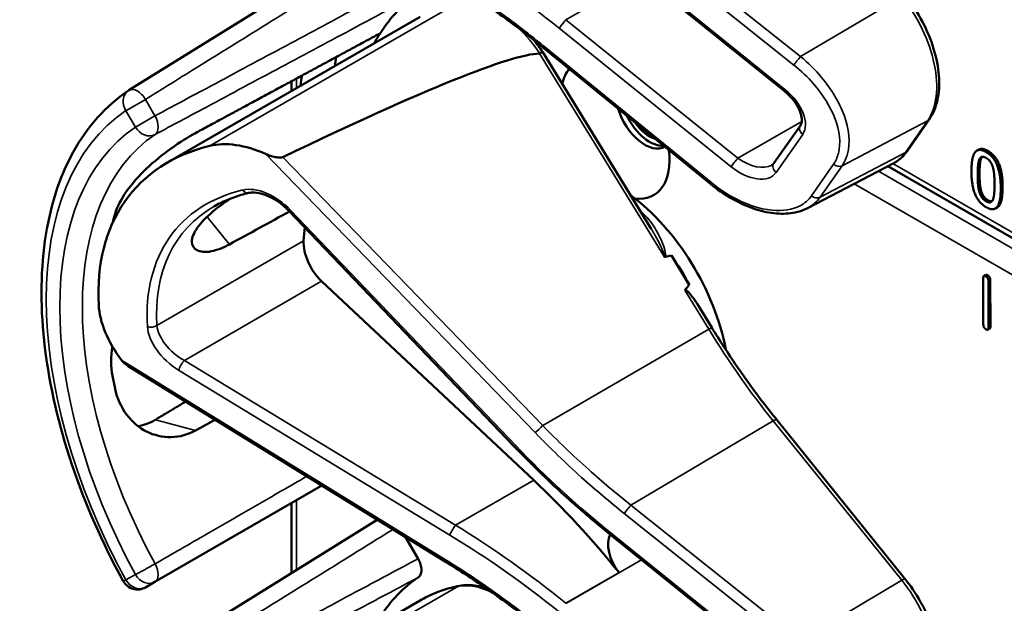
# Model space of a CAD drawing. Units: inches. Extents: x 1 to 131, y 1 to 101.
# Drawn here: x 112 to 114, y 83 to 84 of the extents above; entities that cross this region are included whole.
import ezdxf

# ---------------------------------------------------------------- set-up
doc = ezdxf.new("R2010")
doc.units = ezdxf.units.IN
doc.header["$LTSCALE"] = 6
doc.header["$MEASUREMENT"] = 0
doc.layers.add('Visible (ANSI)', color=7, linetype='Continuous', lineweight=50)
doc.layers.add('Visible Narrow (ANSI)', color=7, linetype='Continuous', lineweight=35)

msp = doc.modelspace()

# ---------------------------------------------------------------- linework, layer by layer
at = {"layer": 'Visible (ANSI)'}
for p, q in [((112.7295, 84.0868), (112.2507, 83.7895)), ((113.5134, 83.7882), (113.1822, 84.0551)), ((112.3251, 83.6501), (112.812, 83.9312)), ((113.3721, 83.6084), (113.0479, 83.8727)), ((113.2573, 83.5223), (113.0482, 83.8632)), ((112.5643, 83.7882), (112.5643, 83.8071)), ((113.7508, 83.6727), (113.793, 83.7333)), ((113.4935, 83.6488), (113.5446, 83.7219)), ((113.8883, 83.6751), (113.8847, 83.6731)), ((113.5586, 83.5624), (113.7235, 83.6484)), ((114.8784, 82.9707), (113.7135, 83.6432)), ((112.9934, 83.103), (112.5591, 83.5572)), ((113.924, 83.5636), (113.9204, 83.5616)), ((113.3307, 83.4144), (113.2962, 83.4708)), ((113.8972, 83.3378), (113.8969, 83.4276)), ((113.9017, 83.4334), (113.8982, 83.4314)), ((113.9106, 83.4238), (113.9109, 83.334)), ((113.0308, 83.0377), (112.6221, 83.4214)), ((113.907, 83.4217), (113.9073, 83.3319)), ((113.374, 83.3319), (113.3462, 83.3773)), ((113.9095, 83.3301), (113.906, 83.3281)), ((112.8619, 82.8801), (112.2495, 83.2575)), ((113.7469, 82.8469), (113.4992, 83.1542)), ((112.3011, 82.8418), (112.6227, 83.0275)), ((112.5643, 82.8591), (112.5643, 82.9938)), ((112.7295, 82.9617), (112.2507, 82.6644)), ((113.1822, 82.93), (113.182, 82.9302)), ((113.5134, 82.6631), (113.1822, 82.93)), ((112.7839, 82.9281), (112.808, 82.8864)), ((112.2828, 82.8312), (112.3011, 82.8418)), ((112.3251, 82.525), (112.812, 82.806))]:
    msp.add_line(p, q, dxfattribs=at)
for centre, start, end in [((112.2672, 83.7629), 121.8383, 123.8009), ((112.2672, 82.8583), 208.7314, 300)]:
    msp.add_arc(centre, 0.0312, start, end, dxfattribs=at)
for centre, major_axis, ratio, start_param, end_param in [((113.1878, 83.3537), (-0.3645, 0.6313), 0.57735, 0.041117, 0.288236), ((113.1878, 83.3537), (-0.3645, 0.6313), 0.57735, 0.288236, 0.336977), ((109.1229, 81.5711), (3.9379, 2.2834), 0.041697, 0.076586, 0.492541), ((113.2541, 83.392), (0.4325, -0.7491), 0.57735, 3.766284, 3.792762), ((113.1878, 83.7154), (-0.074, 0.1282), 0.57735, 0.224006, 0.55561), ((113.1878, 83.3537), (-0.4325, 0.7491), 0.57735, 0.620495, 0.651169), ((113.2447, 83.7483), (0.039, -0.0675), 0.57735, 4.311298, 6.277861), ((113.2541, 83.7537), (0.039, -0.0675), 0.57735, 4.57877, 6.010389), ((113.2541, 83.7537), (-0.0325, 0.0563), 0.57735, 1.714687, 2.591287), ((112.5146, 83.5293), (-0.1486, 0.1292), 0.591665, 5.191004, 5.888504), ((112.7971, 83.1282), (0.538, -0.4678), 0.591665, 2.746912, 3.66244), ((113.1878, 83.7154), (0.074, -0.1282), 0.57735, 5.872008, 7.223561), ((113.1878, 83.3537), (-0.155, 0.2685), 0.57735, 4.161176, 5.362672), ((109.799, 81.3972), (11.3433, 6.3728), 0.042213, 1.301239, 1.311764), ((112.731, 83.09), (0.373, -0.646), 0.57735, 3.646421, 3.678857), ((112.9898, 83.2394), (-0.285, 0.4936), 0.57735, 0.667243, 0.725895), ((112.6369, 83.4674), (0.035, -0.0606), 0.57735, 3.867487, 5.194437), ((106.9252, 79.738), (-6.425, -3.7256), 0.041697, 3.249489, 3.262808), ((113.1666, 83.3415), (-0.155, 0.2685), 0.57735, 4.651444, 4.86518), ((106.9252, 79.738), (-6.425, -3.7256), 0.041697, 3.020449, 3.035753), ((112.3596, 83.3072), (-0.1486, 0.1292), 0.591665, 0.520847, 1.218347), ((112.731, 83.09), (0.373, -0.646), 0.57735, 4.17002, 4.20756), ((112.7843, 82.2707), (-0.5835, 1.0106), 0.57735, 4.976374, 5.194437), ((113.2166, 82.8898), (-0.03, 0.052), 0.57735, 0.336195, 1.832416), ((113.1878, 82.2286), (-0.3645, 0.6313), 0.57735, 0.041117, 0.288236)]:
    msp.add_ellipse(centre, major_axis=major_axis, ratio=ratio, start_param=start_param, end_param=end_param, dxfattribs=at)
for points, degree, knots in [([(113.0479, 83.8727), (113.036, 83.8824), (113.024, 83.892), (112.9997, 83.9108), (112.9874, 83.92), (112.9628, 83.938), (112.9503, 83.9469), (112.9253, 83.9642), (112.9127, 83.9727), (112.8874, 83.9892), (112.8747, 83.9973), (112.8619, 84.0052)], 3, [-1.5803128, -1.5803128, -1.5803128, -1.5803128, -1.5366571, -1.5366571, -1.4930014, -1.4930014, -1.4493458, -1.4493458, -1.4056901, -1.4056901, -1.3620344, -1.3620344, -1.3620344, -1.3620344]), ([(113.793, 83.7333), (113.8004, 83.7439), (113.8056, 83.7564), (113.8119, 83.7848), (113.8128, 83.8009), (113.8103, 83.8344), (113.8069, 83.8519), (113.7961, 83.8872), (113.7888, 83.9048), (113.7709, 83.9387), (113.7604, 83.9549), (113.7481, 83.9705), (113.7475, 83.9713), (113.7469, 83.972)], 3, [1.570796, 1.570796, 1.570796, 1.570796, 1.868384, 1.868384, 2.182543, 2.182543, 2.496702, 2.496702, 2.810861, 2.810861, 3.125021, 3.125021, 3.141593, 3.141593, 3.141593, 3.141593]), ([(113.0482, 83.8632), (113.0482, 83.8633), (113.0481, 83.8633), (113.0476, 83.8632), (113.0469, 83.8629), (113.045, 83.862), (113.0438, 83.8613), (113.0424, 83.8605)], 3, [-0.03649866, -0.03649866, -0.03649866, -0.03649866, -0.02975295, -0.02975295, -0.01487377, -0.01487377, 0, 0, 0, 0]), ([(112.2398, 82.8433), (112.1999, 82.916), (112.1665, 82.992), (112.1155, 83.1439), (112.0979, 83.2199), (112.0802, 83.3655), (112.0801, 83.4352), (112.0981, 83.5628), (112.1162, 83.6206), (112.1702, 83.7192), (112.2063, 83.7598), (112.2498, 83.7889)], 3, [0.823736, 0.823736, 0.823736, 0.823736, 1.12256, 1.12256, 1.421384, 1.421384, 1.720208, 1.720208, 2.019032, 2.019032, 2.317856, 2.317856, 2.317856, 2.317856]), ([(113.5446, 83.7219), (113.5458, 83.7237), (113.5468, 83.7261), (113.5476, 83.7324), (113.5474, 83.7364), (113.5454, 83.7451), (113.5438, 83.7497), (113.5389, 83.7594), (113.5357, 83.7645), (113.5278, 83.7747), (113.5231, 83.7798), (113.5165, 83.7857), (113.515, 83.787), (113.5134, 83.7882)], 3, [0, 0, 0, 0, 0.314159, 0.314159, 0.617678, 0.617678, 0.895492, 0.895492, 1.183635, 1.183635, 1.483935, 1.483935, 1.570796, 1.570796, 1.570796, 1.570796]), ([(112.3792, 83.7071), (112.3651, 83.6995), (112.3487, 83.6893), (112.3157, 83.6656), (112.2991, 83.6521), (112.2707, 83.6252), (112.257, 83.61), (112.2357, 83.5797), (112.2281, 83.5646), (112.2242, 83.5513), (112.2242, 83.5513), (112.2242, 83.5512)], 3, [1.1948209, 1.1948209, 1.1948209, 1.1948209, 1.3431277, 1.3431277, 1.4938108, 1.4938108, 1.6444442, 1.6444442, 1.7950775, 1.7950775, 1.7952734, 1.7952734, 1.7952734, 1.7952734]), ([(113.7235, 83.6484), (113.7256, 83.6496), (113.7277, 83.6508), (113.7318, 83.6535), (113.7338, 83.6549), (113.7376, 83.658), (113.7394, 83.6596), (113.7429, 83.6631), (113.7446, 83.6649), (113.7478, 83.6687), (113.7493, 83.6707), (113.7508, 83.6727)], 3, [1.2821156, 1.2821156, 1.2821156, 1.2821156, 1.3398517, 1.3398517, 1.3975879, 1.3975879, 1.455324, 1.455324, 1.5130602, 1.5130602, 1.5707963, 1.5707963, 1.5707963, 1.5707963]), ([(112.5477, 83.6608), (112.5471, 83.6605), (112.5464, 83.6602), (112.5446, 83.6599), (112.5436, 83.6598), (112.5396, 83.6597), (112.5358, 83.6602), (112.5265, 83.6622), (112.5195, 83.6644), (112.5141, 83.6669)], 3, [0.16237387, 0.16237387, 0.16237387, 0.16237387, 0.16846071, 0.16846071, 0.1759696, 0.1759696, 0.20043322, 0.20043322, 0.24827021, 0.24827021, 0.24827021, 0.24827021]), ([(113.4893, 83.645), (113.4897, 83.6452), (113.49, 83.6454), (113.4907, 83.6459), (113.491, 83.6461), (113.4916, 83.6466), (113.4918, 83.6468), (113.4924, 83.6473), (113.4926, 83.6476), (113.4931, 83.6482), (113.4933, 83.6484), (113.4935, 83.6488)], 3, [-0.2639855, -0.2639855, -0.2639855, -0.2639855, -0.2111884, -0.2111884, -0.1583913, -0.1583913, -0.1055942, -0.1055942, -0.0527971, -0.0527971, 0, 0, 0, 0]), ([(113.5586, 83.5624), (113.5537, 83.5598), (113.5484, 83.5577), (113.5375, 83.5545), (113.5318, 83.5533), (113.5142, 83.551), (113.5017, 83.5513), (113.4759, 83.555), (113.4627, 83.5585), (113.4361, 83.5683), (113.4228, 83.5747), (113.3967, 83.5898), (113.3841, 83.5987), (113.3721, 83.6084)], 3, [0.291402, 0.291402, 0.291402, 0.291402, 0.420293, 0.420293, 0.549184, 0.549184, 0.806967, 0.806967, 1.064749, 1.064749, 1.322531, 1.322531, 1.580313, 1.580313, 1.580313, 1.580313]), ([(113.9344, 83.6031), (113.9344, 83.5756), (113.9259, 83.5647), (113.924, 83.5636)], 2, [0, 0, 0, 1, 1.226923, 1.226923, 1.226923]), ([(112.4445, 83.4924), (112.4323, 83.4857), (112.4201, 83.4811), (112.3981, 83.4768), (112.3886, 83.4779), (112.3761, 83.4842), (112.3723, 83.49), (112.3721, 83.5053), (112.3759, 83.5147), (112.3893, 83.5338), (112.3997, 83.5447), (112.4226, 83.564), (112.4338, 83.5723), (112.4455, 83.5803)], 3, [0.0132252, 0.0132252, 0.0132252, 0.0132252, 0.1442651, 0.1442651, 0.2885302, 0.2885302, 0.4327704, 0.4327704, 0.5770105, 0.5770105, 0.7212507, 0.7212507, 0.8295055, 0.8295055, 0.8295055, 0.8295055]), ([(112.4814, 83.5916), (112.4765, 83.5904), (112.4716, 83.5891), (112.4621, 83.5863), (112.4574, 83.5847), (112.4482, 83.5814), (112.4438, 83.5797), (112.435, 83.5759), (112.4307, 83.574), (112.4223, 83.5698), (112.4183, 83.5676), (112.4143, 83.5653)], 3, [-0.4619092, -0.4619092, -0.4619092, -0.4619092, -0.4223245, -0.4223245, -0.3827397, -0.3827397, -0.343155, -0.343155, -0.3035702, -0.3035702, -0.2639855, -0.2639855, -0.2639855, -0.2639855]), ([(112.5591, 83.5572), (112.5543, 83.5622), (112.549, 83.5669), (112.5379, 83.5754), (112.5321, 83.5791), (112.5205, 83.5853), (112.5146, 83.5877), (112.5036, 83.5911), (112.4983, 83.5921), (112.4889, 83.5928), (112.4848, 83.5924), (112.4814, 83.5916)], 3, [-1.788859, -1.788859, -1.788859, -1.788859, -1.523469, -1.523469, -1.258079, -1.258079, -0.992689, -0.992689, -0.727299, -0.727299, -0.461909, -0.461909, -0.461909, -0.461909]), ([(113.282, 83.4691), (113.282, 83.4691), (113.282, 83.4691), (113.2822, 83.4689), (113.2825, 83.4688), (113.283, 83.4686), (113.2833, 83.4686), (113.2838, 83.4686), (113.2841, 83.4686), (113.2843, 83.4686)], 3, [-0.000044042, -0.000044042, -0.000044042, -0.000044042, 0, 0, 0.002429277, 0.002429277, 0.004561471, 0.004561471, 0.006961386, 0.006961386, 0.006961386, 0.006961386]), ([(113.322, 83.4039), (113.3221, 83.404), (113.3222, 83.4041), (113.3223, 83.4042), (113.3225, 83.4043), (113.3227, 83.4044), (113.3232, 83.4044), (113.3235, 83.4043), (113.3242, 83.4041), (113.3248, 83.4038), (113.3286, 83.4013), (113.3318, 83.3974), (113.3385, 83.3891), (113.3425, 83.3834), (113.3462, 83.3774)], 3, [0.54959592, 0.54959592, 0.54959592, 0.54959592, 0.55097913, 0.55097913, 0.55097913, 0.55325446, 0.55325446, 0.55552979, 0.55552979, 0.56008045, 0.56008045, 0.59290073, 0.59290073, 0.64403338, 0.64403338, 0.64403338, 0.64403338]), ([(113.4992, 83.1542), (113.4902, 83.1654), (113.4813, 83.1767), (113.4639, 83.1995), (113.4552, 83.2111), (113.4383, 83.2346), (113.4299, 83.2465), (113.4135, 83.2705), (113.4054, 83.2826), (113.3895, 83.3071), (113.3817, 83.3195), (113.374, 83.3319)], 3, [0, 0, 0, 0, 0.0436125, 0.0436125, 0.087225, 0.087225, 0.1308376, 0.1308376, 0.1744501, 0.1744501, 0.2180626, 0.2180626, 0.2180626, 0.2180626]), ([(112.219, 83.2958), (112.2156, 83.2761), (112.2158, 83.2563), (112.219, 83.239), (112.2191, 83.239), (112.2191, 83.239)], 3, [1.6472675, 1.6472675, 1.6472675, 1.6472675, 1.7950775, 1.7950775, 1.7952734, 1.7952734, 1.7952734, 1.7952734]), ([(112.2242, 83.214), (112.2242, 83.2139), (112.2242, 83.2139), (112.2281, 83.1961), (112.2357, 83.1787), (112.257, 83.1501), (112.2707, 83.1388), (112.2991, 83.1245), (112.3157, 83.1204), (112.3487, 83.1212), (112.3651, 83.1259), (112.3792, 83.1338)], 3, [1.7936569, 1.7936569, 1.7936569, 1.7936569, 1.7938527, 1.7938527, 1.9444861, 1.9444861, 2.0951195, 2.0951195, 2.2458025, 2.2458025, 2.3941094, 2.3941094, 2.3941094, 2.3941094]), ([(112.3021, 83.1545), (112.3019, 83.1543), (112.3017, 83.1542), (112.2914, 83.1481), (112.2801, 83.1439), (112.2685, 83.142)], 3, [1.20024, 1.20024, 1.20024, 1.20024, 1.2023087, 1.2023087, 1.3138725, 1.3138725, 1.3138725, 1.3138725]), ([(113.182, 82.9302), (113.1687, 82.9409), (113.1555, 82.9517), (113.1294, 82.9738), (113.1165, 82.985), (113.0909, 83.0078), (113.0783, 83.0193), (113.0535, 83.0427), (113.0412, 83.0546), (113.017, 83.0786), (113.0051, 83.0907), (112.9934, 83.103)], 3, [-1.5754672, -1.5754672, -1.5754672, -1.5754672, -1.5309205, -1.5309205, -1.4863738, -1.4863738, -1.4418271, -1.4418271, -1.3972804, -1.3972804, -1.3527337, -1.3527337, -1.3527337, -1.3527337]), ([(112.808, 82.8864), (112.81, 82.8829), (112.8116, 82.8792), (112.8139, 82.8718), (112.8144, 82.8681), (112.8145, 82.8615), (112.8139, 82.8585), (112.8119, 82.8537), (112.8104, 82.852), (112.8086, 82.8507)], 3, [0, 0, 0, 0, 0.031028, 0.031028, 0.0620505, 0.0620505, 0.0930619, 0.0930619, 0.1218116, 0.1218116, 0.1218116, 0.1218116]), ([(113.0479, 82.7476), (113.036, 82.7573), (113.024, 82.7669), (112.9997, 82.7856), (112.9874, 82.7948), (112.9628, 82.8129), (112.9503, 82.8217), (112.9253, 82.8391), (112.9127, 82.8475), (112.8874, 82.8641), (112.8747, 82.8722), (112.8619, 82.8801)], 3, [-1.5803128, -1.5803128, -1.5803128, -1.5803128, -1.5366571, -1.5366571, -1.4930014, -1.4930014, -1.4493458, -1.4493458, -1.4056901, -1.4056901, -1.3620344, -1.3620344, -1.3620344, -1.3620344]), ([(112.8876, 82.8343), (112.8822, 82.8332), (112.8769, 82.832), (112.8663, 82.8292), (112.8611, 82.8276), (112.8509, 82.8241), (112.8458, 82.8223), (112.8359, 82.8182), (112.831, 82.816), (112.8213, 82.8112), (112.8166, 82.8087), (112.812, 82.806)], 3, [4.254625, 4.254625, 4.254625, 4.254625, 4.2933807, 4.2933807, 4.3321364, 4.3321364, 4.3708921, 4.3708921, 4.4096478, 4.4096478, 4.4484035, 4.4484035, 4.4484035, 4.4484035]), ([(112.9384, 82.83), (112.9325, 82.832), (112.9266, 82.8335), (112.9094, 82.8363), (112.8982, 82.8364), (112.8876, 82.8343)], 3, [3.8737354, 3.8737354, 3.8737354, 3.8737354, 4.0036443, 4.0036443, 4.254625, 4.254625, 4.254625, 4.254625]), ([(113.793, 82.6082), (113.8004, 82.6187), (113.8056, 82.6313), (113.8119, 82.6597), (113.8128, 82.6757), (113.8103, 82.7093), (113.8069, 82.7268), (113.7961, 82.762), (113.7888, 82.7797), (113.7709, 82.8136), (113.7604, 82.8298), (113.7481, 82.8454), (113.7475, 82.8461), (113.7469, 82.8469)], 3, [1.570796, 1.570796, 1.570796, 1.570796, 1.868384, 1.868384, 2.182543, 2.182543, 2.496702, 2.496702, 2.810861, 2.810861, 3.125021, 3.125021, 3.141593, 3.141593, 3.141593, 3.141593])]:
    msp.add_open_spline(points, degree=degree, knots=knots, dxfattribs=at)
for points, weights in [([(112.7347, 83.8992), (112.5586, 83.804), (112.3792, 83.7071)], [2.19231371403, 2.17692168242, 2.16146392191]), ([(112.3601, 83.1893), (112.3311, 83.1718), (112.3021, 83.1545)], [2.04036380327, 2.04256651806, 2.04476805146]), ([(112.3792, 83.1338), (112.3979, 83.1442), (112.4165, 83.1545)], [2.16146392191, 2.1630619361, 2.16465924782])]:
    msp.add_rational_spline(points, weights, degree=2, dxfattribs=at)
for points, degree in [([(113.0482, 83.8632), (113.0428, 83.8713), (113.037, 83.879), (113.0309, 83.8864)], 3), ([(113.0424, 83.8605), (113.0423, 83.8604), (113.0422, 83.8604), (113.042, 83.8604)], 3), ([(113.8743, 83.6336), (113.8743, 83.6612), (113.8882, 83.6788), (113.9026, 83.6704)], 2), ([(113.8883, 83.6751), (113.8949, 83.679), (113.9062, 83.6725)], 2), ([(113.9026, 83.6704), (113.9172, 83.662), (113.9309, 83.6277), (113.9309, 83.601)], 2), ([(113.9062, 83.6725), (113.9207, 83.6641), (113.9344, 83.6297), (113.9344, 83.6031)], 2), ([(113.8864, 83.6266), (113.8864, 83.6366), (113.8877, 83.6518), (113.8895, 83.656)], 2), ([(113.8895, 83.656), (113.8913, 83.6603), (113.8977, 83.662), (113.9026, 83.6591)], 2), ([(113.893, 83.658), (113.8912, 83.6538), (113.8899, 83.6387), (113.8899, 83.6287)], 2), ([(113.895, 83.6612), (113.8938, 83.66), (113.893, 83.658)], 2), ([(113.9026, 83.6591), (113.9076, 83.6562), (113.9138, 83.6473), (113.9156, 83.641)], 2), ([(113.9026, 83.5642), (113.888, 83.5726), (113.8743, 83.6067), (113.8743, 83.6336)], 2), ([(113.9156, 83.641), (113.9174, 83.6348), (113.9188, 83.6185), (113.9188, 83.608)], 2), ([(113.8894, 83.5941), (113.8875, 83.6008), (113.8864, 83.6159), (113.8864, 83.6266)], 2), ([(113.8899, 83.6287), (113.8899, 83.6179), (113.8911, 83.6029), (113.8929, 83.5962)], 2), ([(113.9026, 83.5755), (113.8975, 83.5785), (113.8911, 83.5878), (113.8894, 83.5941)], 2), ([(113.8929, 83.5962), (113.8946, 83.5899), (113.901, 83.5805), (113.9062, 83.5775)], 2), ([(113.9309, 83.601), (113.9309, 83.5736), (113.917, 83.5558), (113.9026, 83.5642)], 2), ([(113.9188, 83.608), (113.9188, 83.5975), (113.9174, 83.5828), (113.9157, 83.5787)], 2), ([(113.9157, 83.5787), (113.9139, 83.5744), (113.9075, 83.5727), (113.9026, 83.5755)], 2), ([(113.9062, 83.5775), (113.9107, 83.5749), (113.9137, 83.5755)], 2), ([(113.8969, 83.4276), (113.8969, 83.4336), (113.902, 83.4307)], 2), ([(113.9017, 83.4334), (113.903, 83.4342), (113.9055, 83.4327)], 2), ([(113.902, 83.4307), (113.907, 83.4278), (113.907, 83.4217)], 2), ([(113.9055, 83.4327), (113.9106, 83.4298), (113.9106, 83.4238)], 2), ([(113.9023, 83.3288), (113.8972, 83.3317), (113.8972, 83.3378)], 2), ([(113.9073, 83.3319), (113.9073, 83.3259), (113.9023, 83.3288)], 2), ([(113.9109, 83.334), (113.9109, 83.3309), (113.9095, 83.3301)], 2), ([(112.2366, 83.2693), (112.24, 83.2647), (112.2447, 83.2604), (112.2495, 83.2575)], 3)]:
    msp.add_open_spline(points, degree=degree, dxfattribs=at)
at = {"layer": 'Visible Narrow (ANSI)'}
for p, q in [((113.545, 83.8545), (113.2181, 84.1149)), ((113.2053, 84.0987), (113.5323, 83.8382)), ((113.515, 83.791), (113.1838, 84.0579)), ((113.093, 83.9255), (113.2387, 84.0096)), ((112.8847, 83.9583), (112.4069, 83.6824)), ((113.7401, 83.97), (113.545, 83.8545)), ((113.4242, 83.6586), (113.093, 83.9255)), ((113.0799, 83.909), (113.4111, 83.6421)), ((113.042, 83.8604), (113.282, 83.4691)), ((113.3738, 83.6111), (113.0496, 83.8754)), ((112.5735, 83.7935), (112.5735, 83.8121)), ((112.2828, 83.772), (112.2451, 83.7502)), ((112.3011, 83.7402), (112.2828, 83.772)), ((112.2451, 83.7502), (112.2634, 83.7185)), ((112.2634, 83.7185), (112.3011, 83.7402)), ((113.5472, 83.7296), (113.4242, 83.6586)), ((113.625, 83.6441), (113.7895, 83.7303)), ((113.7895, 83.7303), (113.7473, 83.6697)), ((113.498, 83.6313), (113.5491, 83.7044)), ((113.7473, 83.6697), (113.5828, 83.5835)), ((113.9062, 83.6725), (113.9026, 83.6704)), ((112.5141, 83.6669), (113.0335, 83.1296)), ((113.0481, 83.1432), (112.5477, 83.6608)), ((113.893, 83.658), (113.8895, 83.656)), ((113.6084, 83.6468), (113.5661, 83.5862)), ((113.5828, 83.5835), (113.625, 83.6441)), ((114.8613, 82.9601), (113.6949, 83.6335)), ((114.8872, 82.9761), (113.7231, 83.6482)), ((113.8899, 83.6287), (113.8864, 83.6266)), ((113.6484, 83.6093), (114.8188, 82.9336)), ((113.8929, 83.5962), (113.8894, 83.5941)), ((113.9344, 83.6031), (113.9309, 83.601)), ((113.9062, 83.5775), (113.9026, 83.5755)), ((112.9964, 83.1044), (112.5621, 83.5587)), ((112.4015, 83.5457), (112.4445, 83.4924)), ((112.5875, 83.4994), (112.3048, 83.3362)), ((113.9055, 83.4327), (113.902, 83.4307)), ((113.9106, 83.4238), (113.907, 83.4217)), ((112.3577, 83.2688), (112.6221, 83.4214)), ((113.322, 83.4039), (113.368, 83.3288)), ((113.0481, 83.1432), (113.368, 83.3288)), ((113.9109, 83.334), (113.9073, 83.3319)), ((112.862, 82.8839), (112.2366, 83.2693)), ((112.8804, 82.9509), (112.3577, 83.2688)), ((112.3467, 83.25), (112.8694, 82.9321)), ((112.3792, 83.1338), (112.3021, 83.1545)), ((113.2181, 82.9898), (113.4924, 83.1522)), ((113.4924, 83.1522), (113.7401, 82.8449)), ((112.8804, 82.9509), (113.0308, 83.0377)), ((112.5735, 82.8648), (112.5735, 82.999)), ((113.545, 82.7293), (113.2181, 82.9898)), ((113.2053, 82.9735), (113.5323, 82.7131)), ((113.515, 82.6659), (113.1838, 82.9328)), ((113.093, 82.8004), (113.2387, 82.8845)), ((112.2634, 82.8561), (112.2451, 82.8455)), ((113.1954, 82.8596), (113.0929, 82.8005)), ((113.7401, 82.8449), (113.545, 82.7293)), ((112.8847, 82.8331), (112.4069, 82.5573))]:
    msp.add_line(p, q, dxfattribs=at)
for centre, major_axis, ratio, start_param, end_param in [((112.6741, 83.3278), (-0.9009, 0.7833), 0.591665, 4.775487, 4.993535), ((113.6734, 83.8744), (0.0947, -0.1641), 0.57735, 0.263985, 1.834782), ((113.0878, 83.9179), (0.0094, 0.0117), 0.053754, 0.909754, 2.48055), ((113.1142, 83.9558), (-0.0509, 0.0378), 0.582372, 1.58599, 1.588306), ((112.9596, 83.7862), (0.095, -0.1645), 0.57735, 1.691637, 2.033574), ((113.1064, 83.9469), (-0.0587, 0.051), 0.591665, 1.63175, 1.633879), ((113.0574, 83.8844), (-0.0095, -0.0116), 0.046515, 5.622425, 6.283185), ((113.5401, 83.8471), (0.0093, 0.0117), 0.060988, 0.943108, 2.480226), ((112.2672, 83.7629), (-0.0174, 0.026), 0.815897, 0, 1.516644), ((112.2672, 83.7629), (-0.0165, 0.0265), 0.577152, 4.693868, 6.283185), ((113.5229, 83.7999), (-0.0094, -0.0117), 0.053754, 5.622143, 6.283185), ((113.4886, 83.7531), (0.0587, -0.051), 0.591665, 0.063083, 1.633879), ((112.6681, 83.0537), (-0.4077, 0.7061), 0.57735, 0.038338, 1.532458), ((112.2855, 83.7312), (0.0147, -0.0276), 0.577152, 0.058651, 1.589319), ((113.7807, 83.7419), (0.0123, -0.0086), 0.788211, 5.894769, 6.283185), ((112.6681, 83.0537), (-0.3893, 0.6744), 0.57735, 0.040142, 1.530654), ((112.2855, 83.7312), (0.0175, -0.0259), 0.815839, 4.655695, 6.200312), ((113.5569, 83.7133), (-0.0123, 0.0086), 0.788211, 0, 1.483338), ((112.6896, 83.0661), (-0.3737, 0.6473), 0.57735, 0.040142, 1.530654), ((113.6311, 83.8138), (0.0947, -0.1641), 0.57735, 6.25849, 6.547171), ((113.7385, 83.6813), (0.0123, -0.0086), 0.788211, 5.894769, 6.283185), ((113.419, 83.651), (0.0094, 0.0117), 0.053754, 0.909754, 2.48055), ((113.4454, 83.6889), (0.0509, -0.0378), 0.582372, 4.729899, 6.03671), ((113.4376, 83.68), (0.0587, -0.051), 0.591665, 4.775472, 6.346268), ((113.5058, 83.6402), (-0.0123, 0.0086), 0.788211, 0, 1.483338), ((113.6162, 83.6557), (0.0123, -0.0086), 0.788211, 4.624931, 5.894769), ((112.8003, 83.1256), (-0.4575, 0.3978), 0.591665, 5.884359, 6.808178), ((112.5181, 83.5287), (-0.0665, 0.0578), 0.591665, 4.557409, 5.884359), ((112.4779, 83.6062), (0.0035, -0.0146), 0.725111, 5.185299, 6.283185), ((113.3816, 83.62), (-0.0095, -0.0116), 0.046515, 5.622425, 6.283185), ((113.5739, 83.5951), (0.0123, -0.0086), 0.788211, 4.624931, 5.894769), ((112.8081, 83.1345), (-0.4498, 0.3846), 0.59089, 6.077273, 6.803168), ((112.5699, 83.5676), (-0.0108, -0.0104), 0.112222, 0, 0.664861), ((113.1772, 83.3476), (-0.155, 0.2685), 0.57735, 5.207935, 5.229072), ((113.2429, 83.564), (0.0102, 0.011), 0.388254, 3.890871, 4.035338), ((112.2943, 83.343), (0.015, 0.0009), 0.675814, 4.123828, 5.457025), ((112.3611, 83.3038), (-0.0665, 0.0578), 0.591665, 0.524992, 1.851942), ((112.3689, 83.3127), (-0.0587, 0.0446), 0.58395, 0.485635, 1.812585), ((113.3613, 83.3241), (0.0128, 0.0078), 0.037483, 0, 0.989726), ((113.8448, 83.6571), (0.5003, -0.8665), 0.57735, 4.758312, 4.976374), ((112.3545, 83.2589), (0.0078, 0.0128), 0.217353, 0.834817, 2.462525), ((113.0413, 83.1385), (0.0108, 0.0104), 0.105171, 3.805846, 5.286001), ((113.4875, 83.1448), (0.0117, 0.0094), 0.213048, 0, 0.973508), ((113.0042, 83.1133), (-0.0108, -0.0104), 0.112222, 0, 0.664861), ((113.5677, 83.4927), (-0.8622, 0.7497), 0.591665, 1.415817, 1.63855), ((113.2132, 82.9824), (0.0093, 0.0117), 0.060988, 0.943108, 2.480226), ((112.8772, 82.941), (0.0078, 0.0128), 0.217353, 0.834817, 2.462525), ((112.6819, 82.2116), (-0.9086, 0.7965), 0.592025, 4.777935, 4.995998), ((112.6741, 82.2027), (-0.9009, 0.7833), 0.591665, 4.775487, 4.993535), ((113.1914, 82.9419), (-0.0094, -0.0117), 0.057305, 5.621989, 6.283185), ((113.1917, 82.9417), (-0.0094, -0.0117), 0.053754, 5.622143, 6.283185), ((113.1574, 82.8949), (-0.0587, 0.051), 0.591665, 4.775472, 4.780143), ((112.2855, 82.8689), (-0.0274, -0.015), 0.032767, 0.61586, 2.160476), ((112.2855, 82.8689), (0.0156, -0.0271), 0.555761, 0, 1.530668), ((112.8698, 82.8928), (-0.0079, -0.0128), 0.210501, 5.605356, 6.283185), ((112.2855, 82.8689), (0.0156, -0.0271), 0.816497, 4.712389, 6.283185), ((112.2672, 82.8583), (-0.0274, -0.015), 0.031295, 0, 0.615826), ((112.2672, 82.8583), (0.0156, -0.0271), 0.816497, 4.712389, 6.283185), ((112.9596, 82.6611), (-0.095, 0.1645), 0.57735, 5.549334, 6.089407), ((112.8906, 82.8195), (-0.0029, 0.0147), 0.801215, 0, 0.265884), ((113.7352, 82.8375), (0.0117, 0.0094), 0.213048, 0, 0.973508), ((113.6734, 82.7492), (0.0947, -0.1641), 0.57735, 0.263985, 1.834782), ((113.156, 82.2102), (-0.344, 0.5958), 0.57735, 6.089407, 6.283185)]:
    msp.add_ellipse(centre, major_axis=major_axis, ratio=ratio, start_param=start_param, end_param=end_param, dxfattribs=at)
for points, knots in [([(112.2828, 83.772), (112.3146, 83.7917), (112.3464, 83.8115), (112.4243, 83.8598), (112.4704, 83.8884), (112.5165, 83.9171), (112.5625, 83.9457), (112.6086, 83.9743), (112.6897, 84.0246), (112.7247, 84.0464), (112.7598, 84.0681)], [-1.867541, -1.867541, -1.867541, -1.867541, -1.5182, -1.5182, -1.012133, -1.012133, -1.012133, -0.506067, -0.506067, -0.121323, -0.121323, -0.121323, -0.121323]), ([(112.808, 84.0116), (112.7677, 83.99), (112.7274, 83.9684), (112.6392, 83.9212), (112.5914, 83.8956), (112.5436, 83.87), (112.4958, 83.8444), (112.448, 83.8188), (112.3671, 83.7756), (112.3341, 83.7579), (112.3011, 83.7402)], [0.079402, 0.079402, 0.079402, 0.079402, 0.506067, 0.506067, 1.012134, 1.012134, 1.012134, 1.5182, 1.5182, 1.867541, 1.867541, 1.867541, 1.867541]), ([(113.0496, 83.8754), (113.0177, 83.9014), (112.985, 83.9263), (112.9222, 83.9706), (112.8923, 83.9904), (112.862, 84.009)], [-1.5803128, -1.5803128, -1.5803128, -1.5803128, -1.4645259, -1.4645259, -1.3620344, -1.3620344, -1.3620344, -1.3620344]), ([(112.3012, 83.7042), (112.3342, 83.7219), (112.3672, 83.7395), (112.448, 83.7828), (112.4958, 83.8084), (112.5436, 83.834), (112.5915, 83.8596), (112.6393, 83.8852), (112.7276, 83.9325), (112.7681, 83.9542), (112.8086, 83.9759)], [-1.867541, -1.867541, -1.867541, -1.867541, -1.5182, -1.5182, -1.012134, -1.012134, -1.012134, -0.506067, -0.506067, -0.077324, -0.077324, -0.077324, -0.077324]), ([(113.0798, 83.9091), (113.0805, 83.9101), (113.0814, 83.9114), (113.0835, 83.9141), (113.0846, 83.9156), (113.0871, 83.9186), (113.0883, 83.9202), (113.0907, 83.9231), (113.0919, 83.9244), (113.0929, 83.9256)], [0, 0, 0, 0, 0.25, 0.25, 0.5, 0.5, 0.75, 0.75, 0.9996162, 0.9996162, 0.9996162, 0.9996162]), ([(113.625, 83.6441), (113.6298, 83.6508), (113.6333, 83.6586), (113.6411, 83.6883), (113.6387, 83.7144), (113.6198, 83.7659), (113.6048, 83.7912), (113.5734, 83.8287), (113.5597, 83.8423), (113.545, 83.8545)], [0, 0, 0, 0, 0.22408, 0.22408, 0.776311, 0.776311, 1.271081, 1.271081, 1.580313, 1.580313, 1.580313, 1.580313]), ([(113.5323, 83.8382), (113.546, 83.8272), (113.5589, 83.8149), (113.5883, 83.7809), (113.6025, 83.758), (113.6205, 83.7111), (113.623, 83.6873), (113.6159, 83.6601), (113.6127, 83.653), (113.6084, 83.6468)], [-1.580313, -1.580313, -1.580313, -1.580313, -1.271081, -1.271081, -0.776311, -0.776311, -0.22408, -0.22408, 0, 0, 0, 0]), ([(113.5661, 83.5862), (113.5605, 83.5782), (113.553, 83.5716), (113.5295, 83.5593), (113.5111, 83.5563), (113.466, 83.5605), (113.4386, 83.5698), (113.399, 83.5922), (113.386, 83.6012), (113.3738, 83.6111)], [0, 0, 0, 0, 0.289432, 0.289432, 0.752523, 0.752523, 1.30318, 1.30318, 1.580313, 1.580313, 1.580313, 1.580313]), ([(113.5586, 83.5624), (113.5586, 83.5624), (113.5587, 83.5625), (113.5685, 83.5676), (113.5766, 83.5747), (113.5828, 83.5835)], [-0.2914024, -0.2914024, -0.2914024, -0.2914024, -0.2894319, -0.2894319, 0, 0, 0, 0]), ([(113.2843, 83.4686), (113.2844, 83.4687), (113.2844, 83.4687), (113.2853, 83.4704), (113.2852, 83.4724), (113.2844, 83.4791), (113.283, 83.4837), (113.2799, 83.4926), (113.2781, 83.497), (113.2723, 83.51), (113.2678, 83.5184), (113.2562, 83.5364), (113.2487, 83.5458), (113.2398, 83.554)], [0.0868809, 0.0868809, 0.0868809, 0.0868809, 0.087268, 0.087268, 0.1046164, 0.1046164, 0.1453425, 0.1453425, 0.1860686, 0.1860686, 0.2675208, 0.2675208, 0.3721449, 0.3721449, 0.3721449, 0.3721449]), ([(113.2573, 83.5223), (113.2615, 83.5155), (113.2655, 83.5085), (113.2716, 83.497), (113.2739, 83.4926), (113.2781, 83.4837), (113.2802, 83.4792), (113.2824, 83.4731), (113.283, 83.4711), (113.2827, 83.4694), (113.2824, 83.4691), (113.282, 83.4691)], [-0.2515356, -0.2515356, -0.2515356, -0.2515356, -0.1860686, -0.1860686, -0.1453425, -0.1453425, -0.1046164, -0.1046164, -0.087268, -0.087268, -0.0800192, -0.0800192, -0.0800192, -0.0800192]), ([(113.2181, 82.9898), (113.1903, 83.0118), (113.1632, 83.0346), (113.1061, 83.0856), (113.0765, 83.114), (113.0481, 83.1432)], [-1.5803128, -1.5803128, -1.5803128, -1.5803128, -1.4791929, -1.4791929, -1.3620344, -1.3620344, -1.3620344, -1.3620344]), ([(113.0335, 83.1296), (113.0622, 83.0999), (113.0922, 83.071), (113.1498, 83.0191), (113.1773, 82.9959), (113.2053, 82.9735)], [1.3620344, 1.3620344, 1.3620344, 1.3620344, 1.4791929, 1.4791929, 1.5803128, 1.5803128, 1.5803128, 1.5803128]), ([(112.5937, 83.0453), (112.577, 83.0357), (112.5603, 83.0261), (112.5436, 83.0164), (112.4958, 82.9888), (112.448, 82.9612), (112.3672, 82.9146), (112.3342, 82.8955), (112.3012, 82.8765)], [0.835509, 0.835509, 0.835509, 0.835509, 1.012134, 1.012134, 1.012134, 1.5182, 1.5182, 1.867541, 1.867541, 1.867541, 1.867541]), ([(112.2828, 82.6468), (112.3146, 82.6666), (112.3464, 82.6863), (112.4243, 82.7347), (112.4704, 82.7633), (112.5165, 82.7919), (112.5625, 82.8205), (112.6086, 82.8491), (112.6897, 82.8995), (112.7247, 82.9213), (112.7598, 82.943)], [-1.867541, -1.867541, -1.867541, -1.867541, -1.5182, -1.5182, -1.012133, -1.012133, -1.012133, -0.506067, -0.506067, -0.121323, -0.121323, -0.121323, -0.121323]), ([(112.808, 82.8864), (112.7677, 82.8649), (112.7274, 82.8433), (112.6392, 82.7961), (112.5914, 82.7705), (112.5436, 82.7449), (112.4958, 82.7193), (112.448, 82.6937), (112.3671, 82.6504), (112.3341, 82.6328), (112.3011, 82.6151)], [0.079402, 0.079402, 0.079402, 0.079402, 0.506067, 0.506067, 1.012134, 1.012134, 1.012134, 1.5182, 1.5182, 1.867541, 1.867541, 1.867541, 1.867541]), ([(113.0496, 82.7503), (113.0177, 82.7763), (112.985, 82.8011), (112.9222, 82.8455), (112.8923, 82.8653), (112.862, 82.8839)], [-1.5803128, -1.5803128, -1.5803128, -1.5803128, -1.4645259, -1.4645259, -1.3620344, -1.3620344, -1.3620344, -1.3620344]), ([(112.3012, 82.5791), (112.3342, 82.5967), (112.3672, 82.6144), (112.448, 82.6577), (112.4958, 82.6833), (112.5436, 82.7089), (112.5915, 82.7345), (112.6393, 82.7601), (112.7276, 82.8074), (112.7681, 82.829), (112.8086, 82.8507)], [-1.867541, -1.867541, -1.867541, -1.867541, -1.5182, -1.5182, -1.012134, -1.012134, -1.012134, -0.506067, -0.506067, -0.077324, -0.077324, -0.077324, -0.077324])]:
    msp.add_open_spline(points, degree=3, knots=knots, dxfattribs=at)

doc.saveas('drawing.dxf')
